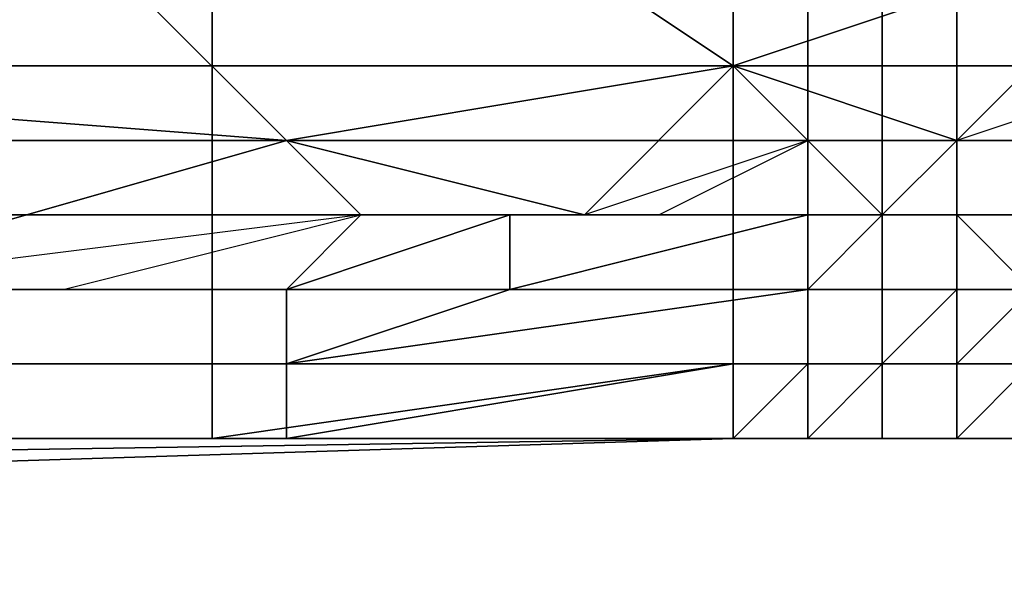
# Model space of a CAD drawing. Extents: x -0.062 to 0.114, y -0.173 to 0.042.
# Drawn here: x 0.11 to 0.111, y -0.085 to -0.085 of the extents above; entities that cross this region are included whole.
import ezdxf

# ---------------------------------------------------------------- set-up
doc = ezdxf.new("R2010")
doc.units = 0
doc.layers.add('CHROME_1', color=7, linetype='CONTINUOUS')

msp = doc.modelspace()

# ---------------------------------------------------------------- linework, layer by layer
at = {"layer": 'CHROME_1'}
for points in [[(0.1091, -0.0846, 0.0158), (0.1086, -0.0842, 0.0155), (0.1096, -0.0842, 0.0154), (0.1102, -0.0845, 0.0158)], [(0.111, -0.0846, 0.016), (0.1107, -0.0844, 0.0158), (0.1113, -0.0842, 0.0158), (0.1116, -0.0844, 0.016)], [(0.1104, -0.0847, 0.016), (0.1102, -0.0845, 0.0158), (0.1107, -0.0844, 0.0158), (0.111, -0.0846, 0.016)], [(0.1116, -0.0844, 0.016), (0.1113, -0.0847, 0.0161), (0.111, -0.0846, 0.016)], [(0.1113, -0.0847, 0.0161), (0.1116, -0.0844, 0.016), (0.1116, -0.0846, 0.0161)], [(0.1091, -0.0846, 0.0158), (0.1102, -0.0845, 0.0158), (0.1104, -0.0847, 0.016)], [(0.1103, -0.0846, 0.0353), (0.1103, -0.0845, 0.0354), (0.1097, -0.0845, 0.0354), (0.1097, -0.0846, 0.0353)], [(0.111, -0.0846, 0.0353), (0.111, -0.0845, 0.0354), (0.1103, -0.0845, 0.0354), (0.1103, -0.0846, 0.0353)], [(0.111, -0.0845, 0.0354), (0.111, -0.0846, 0.0353), (0.111, -0.0846, 0.0353), (0.111, -0.0845, 0.0354)], [(0.111, -0.0845, 0.0354), (0.111, -0.0846, 0.0353), (0.1111, -0.0846, 0.0353), (0.1111, -0.0845, 0.0354)], [(0.1111, -0.0845, 0.0354), (0.1111, -0.0846, 0.0353), (0.1112, -0.0846, 0.0353), (0.1112, -0.0845, 0.0354)], [(0.1112, -0.0846, 0.0353), (0.1112, -0.0846, 0.0353), (0.1112, -0.0846, 0.0353), (0.1112, -0.0845, 0.0353)], [(0.1112, -0.0845, 0.0354), (0.1112, -0.0846, 0.0353), (0.1112, -0.0845, 0.0353), (0.1112, -0.0845, 0.0354)], [(0.1112, -0.0845, 0.0353), (0.1112, -0.0846, 0.0353), (0.1113, -0.0846, 0.0353), (0.1113, -0.0845, 0.0353)], [(0.1113, -0.0845, 0.0353), (0.1113, -0.0846, 0.0353), (0.1114, -0.0846, 0.0353), (0.1114, -0.0845, 0.0353)], [(0.1091, -0.0846, 0.0158), (0.1104, -0.0847, 0.016), (0.1097, -0.0849, 0.0161)], [(0.1103, -0.0847, 0.0353), (0.1103, -0.0846, 0.0353), (0.1097, -0.0846, 0.0353), (0.1097, -0.0847, 0.0353)], [(0.111, -0.0847, 0.0353), (0.111, -0.0846, 0.0353), (0.1103, -0.0846, 0.0353), (0.1103, -0.0847, 0.0353)], [(0.1104, -0.0847, 0.016), (0.111, -0.0846, 0.016), (0.1108, -0.0848, 0.0161)], [(0.111, -0.0846, 0.016), (0.1111, -0.0847, 0.0161), (0.1108, -0.0848, 0.0161)], [(0.111, -0.0847, 0.0353), (0.111, -0.0847, 0.0353), (0.111, -0.0847, 0.0353), (0.111, -0.0846, 0.0353)], [(0.111, -0.0846, 0.0353), (0.111, -0.0847, 0.0353), (0.111, -0.0846, 0.0353)], [(0.111, -0.0846, 0.0353), (0.111, -0.0846, 0.0353), (0.111, -0.0846, 0.0353)], [(0.111, -0.0846, 0.0353), (0.111, -0.0847, 0.0353), (0.1111, -0.0847, 0.0353), (0.1111, -0.0846, 0.0353)], [(0.111, -0.0846, 0.0353), (0.111, -0.0846, 0.0353), (0.1111, -0.0846, 0.0353)], [(0.111, -0.0846, 0.0353), (0.111, -0.0846, 0.0353), (0.1111, -0.0846, 0.0353)], [(0.111, -0.0846, 0.016), (0.1113, -0.0847, 0.0161), (0.1111, -0.0847, 0.0161)], [(0.1111, -0.0846, 0.0353), (0.1111, -0.0847, 0.0353), (0.1112, -0.0847, 0.0353), (0.1112, -0.0846, 0.0353)], [(0.1111, -0.0846, 0.0353), (0.1111, -0.0846, 0.0353), (0.1112, -0.0846, 0.0353)], [(0.1111, -0.0846, 0.0353), (0.1111, -0.0846, 0.0353), (0.1112, -0.0846, 0.0353)], [(0.1112, -0.0846, 0.0353), (0.1112, -0.0847, 0.0353), (0.1113, -0.0847, 0.0353), (0.1113, -0.0846, 0.0353)], [(0.1112, -0.0846, 0.0353), (0.1112, -0.0846, 0.0353), (0.1113, -0.0846, 0.0353), (0.1112, -0.0846, 0.0353)], [(0.1112, -0.0846, 0.0353), (0.1113, -0.0846, 0.0353), (0.1113, -0.0846, 0.0353)], [(0.1113, -0.0846, 0.0353), (0.1113, -0.0847, 0.0353), (0.1113, -0.0847, 0.0353), (0.1113, -0.0846, 0.0353)], [(0.1113, -0.0846, 0.0353), (0.1113, -0.0847, 0.0353), (0.1114, -0.0847, 0.0353), (0.1114, -0.0846, 0.0353)], [(0.1113, -0.0846, 0.0353), (0.1113, -0.0846, 0.0353), (0.1114, -0.0846, 0.0353)], [(0.1097, -0.0849, 0.0161), (0.1104, -0.0847, 0.016), (0.1105, -0.0848, 0.0161)], [(0.1103, -0.0848, 0.0352), (0.1103, -0.0847, 0.0353), (0.1097, -0.0847, 0.0353), (0.1097, -0.0848, 0.0352)], [(0.111, -0.0848, 0.0352), (0.111, -0.0847, 0.0353), (0.1103, -0.0847, 0.0353), (0.1103, -0.0848, 0.0352)], [(0.1108, -0.0848, 0.0161), (0.1105, -0.0848, 0.0161), (0.1104, -0.0847, 0.016)], [(0.1111, -0.0848, 0.0161), (0.1109, -0.0848, 0.0161), (0.1111, -0.0847, 0.0161)], [(0.111, -0.0847, 0.0352), (0.111, -0.0848, 0.0352), (0.111, -0.0848, 0.0352), (0.111, -0.0847, 0.0352)], [(0.111, -0.0847, 0.0353), (0.111, -0.0847, 0.0352), (0.111, -0.0847, 0.0352), (0.111, -0.0847, 0.0353)], [(0.111, -0.0847, 0.0352), (0.111, -0.0848, 0.0352), (0.1111, -0.0848, 0.0352), (0.1111, -0.0847, 0.0352)], [(0.111, -0.0847, 0.0353), (0.111, -0.0847, 0.0352), (0.1111, -0.0847, 0.0352), (0.1111, -0.0847, 0.0353)], [(0.1111, -0.0847, 0.0161), (0.1112, -0.0848, 0.0161), (0.1111, -0.0848, 0.0161)], [(0.1111, -0.0847, 0.0161), (0.1112, -0.0847, 0.0161), (0.1112, -0.0848, 0.0161)], [(0.1111, -0.0848, 0.0161), (0.1111, -0.0847, 0.0161), (0.1111, -0.0847, 0.0161)], [(0.1111, -0.0847, 0.0352), (0.1111, -0.0848, 0.0352), (0.1112, -0.0848, 0.0352), (0.1112, -0.0847, 0.0352)], [(0.1111, -0.0847, 0.0353), (0.1111, -0.0847, 0.0352), (0.1112, -0.0847, 0.0352), (0.1112, -0.0847, 0.0353)], [(0.1113, -0.0847, 0.0161), (0.1113, -0.0848, 0.0161), (0.1112, -0.0848, 0.0161)], [(0.1113, -0.0847, 0.0161), (0.1113, -0.0847, 0.0161), (0.1112, -0.0848, 0.0161)], [(0.1112, -0.0847, 0.0161), (0.1112, -0.0848, 0.0161), (0.1112, -0.0848, 0.0161)], [(0.1112, -0.0847, 0.0161), (0.1113, -0.0847, 0.0161), (0.1112, -0.0848, 0.0161)], [(0.1112, -0.0847, 0.0352), (0.1112, -0.0848, 0.0352), (0.1113, -0.0848, 0.0352), (0.1113, -0.0847, 0.0352)], [(0.1112, -0.0847, 0.0353), (0.1112, -0.0847, 0.0352), (0.1113, -0.0847, 0.0352), (0.1113, -0.0847, 0.0353)], [(0.1114, -0.0847, 0.0161), (0.1114, -0.0848, 0.0161), (0.1113, -0.0848, 0.0161), (0.1113, -0.0847, 0.0161)], [(0.1113, -0.0847, 0.0161), (0.1113, -0.0847, 0.0161), (0.1114, -0.0847, 0.0161)], [(0.1113, -0.0847, 0.0161), (0.1114, -0.0847, 0.0161), (0.1114, -0.0847, 0.0161)], [(0.1113, -0.0847, 0.0161), (0.1113, -0.0847, 0.0161), (0.1113, -0.0847, 0.0161)], [(0.1113, -0.0847, 0.0161), (0.1113, -0.0847, 0.0161), (0.1113, -0.0847, 0.0161)], [(0.1113, -0.0848, 0.0352), (0.1113, -0.0848, 0.0352), (0.1113, -0.0848, 0.0352), (0.1113, -0.0847, 0.0352)], [(0.1113, -0.0847, 0.0352), (0.1113, -0.0848, 0.0352), (0.1113, -0.0847, 0.0352)], [(0.1113, -0.0847, 0.0353), (0.1113, -0.0847, 0.0352), (0.1113, -0.0847, 0.0352), (0.1113, -0.0847, 0.0353)], [(0.1113, -0.0847, 0.0352), (0.1113, -0.0848, 0.0352), (0.1114, -0.0848, 0.0352), (0.1114, -0.0847, 0.0352)], [(0.1113, -0.0847, 0.0352), (0.1113, -0.0847, 0.0352), (0.1114, -0.0847, 0.0352)], [(0.1113, -0.0847, 0.0353), (0.1113, -0.0847, 0.0352), (0.1114, -0.0847, 0.0352), (0.1114, -0.0847, 0.0353)], [(0.1103, -0.0849, 0.0351), (0.1103, -0.0848, 0.0352), (0.1097, -0.0848, 0.0352), (0.1097, -0.0849, 0.0351)], [(0.1105, -0.0848, 0.0161), (0.1104, -0.0849, 0.0161), (0.1101, -0.0849, 0.0161)], [(0.111, -0.0849, 0.0351), (0.111, -0.0848, 0.0352), (0.1103, -0.0848, 0.0352), (0.1103, -0.0849, 0.0351)], [(0.1104, -0.0849, 0.0162), (0.1104, -0.0849, 0.0161), (0.1107, -0.0848, 0.0161), (0.1107, -0.0849, 0.0161)], [(0.1104, -0.0849, 0.0161), (0.1105, -0.0848, 0.0161), (0.1107, -0.0848, 0.0161)], [(0.1105, -0.0848, 0.0161), (0.1107, -0.0848, 0.0161), (0.1107, -0.0848, 0.0161)], [(0.1107, -0.0849, 0.0161), (0.1107, -0.0848, 0.0161), (0.1111, -0.0848, 0.0161)], [(0.1111, -0.0848, 0.0161), (0.1111, -0.0849, 0.0162), (0.1107, -0.0849, 0.0161)], [(0.1109, -0.0848, 0.0161), (0.1111, -0.0848, 0.0161), (0.1107, -0.0848, 0.0161)], [(0.1109, -0.0848, 0.0161), (0.1107, -0.0848, 0.0161), (0.1108, -0.0848, 0.0161)], [(0.1107, -0.0848, 0.0161), (0.1108, -0.0848, 0.0161), (0.1107, -0.0848, 0.0161)], [(0.111, -0.0848, 0.0351), (0.111, -0.0849, 0.0351), (0.111, -0.0849, 0.0351), (0.111, -0.0848, 0.0351)], [(0.111, -0.0848, 0.0352), (0.111, -0.0848, 0.0351), (0.111, -0.0848, 0.0351), (0.111, -0.0848, 0.0352)], [(0.111, -0.0848, 0.0352), (0.111, -0.0848, 0.0352), (0.111, -0.0848, 0.0352)], [(0.111, -0.0848, 0.0351), (0.111, -0.0849, 0.0351), (0.1111, -0.0849, 0.0351), (0.1111, -0.0848, 0.0351)], [(0.111, -0.0848, 0.0352), (0.111, -0.0848, 0.0351), (0.1111, -0.0848, 0.0351), (0.1111, -0.0848, 0.0352)], [(0.111, -0.0848, 0.0352), (0.111, -0.0848, 0.0352), (0.1111, -0.0848, 0.0352)], [(0.1112, -0.0848, 0.0162), (0.1112, -0.0849, 0.0162), (0.1111, -0.0849, 0.0162)], [(0.1112, -0.0848, 0.0161), (0.1112, -0.0848, 0.0162), (0.1111, -0.0849, 0.0162), (0.1111, -0.0848, 0.0161)], [(0.1112, -0.0848, 0.0161), (0.1112, -0.0848, 0.0161), (0.1111, -0.0848, 0.0161), (0.1112, -0.0848, 0.0161)], [(0.1111, -0.0848, 0.0161), (0.1111, -0.0849, 0.0162), (0.1111, -0.0849, 0.0162), (0.1111, -0.0848, 0.0161)], [(0.1112, -0.0848, 0.0161), (0.1111, -0.0848, 0.0161), (0.1111, -0.0848, 0.0161)], [(0.1111, -0.0848, 0.0351), (0.1111, -0.0849, 0.0351), (0.1112, -0.0849, 0.0351), (0.1112, -0.0848, 0.0351)], [(0.1111, -0.0848, 0.0352), (0.1111, -0.0848, 0.0351), (0.1112, -0.0848, 0.0351), (0.1112, -0.0848, 0.0352)], [(0.1111, -0.0848, 0.0352), (0.1111, -0.0848, 0.0352), (0.1112, -0.0848, 0.0352)], [(0.1113, -0.0848, 0.0162), (0.1113, -0.0849, 0.0162), (0.1112, -0.0849, 0.0162), (0.1112, -0.0848, 0.0162)], [(0.1113, -0.0848, 0.0161), (0.1113, -0.0848, 0.0162), (0.1112, -0.0848, 0.0162), (0.1112, -0.0848, 0.0161)], [(0.1112, -0.0848, 0.0351), (0.1112, -0.0849, 0.0351), (0.1113, -0.0849, 0.0351), (0.1113, -0.0848, 0.0351)], [(0.1112, -0.0848, 0.0352), (0.1112, -0.0848, 0.0351), (0.1113, -0.0848, 0.0351), (0.1113, -0.0848, 0.0352)], [(0.1112, -0.0848, 0.0352), (0.1112, -0.0848, 0.0352), (0.1113, -0.0848, 0.0352)], [(0.1114, -0.0848, 0.0162), (0.1114, -0.0849, 0.0163), (0.1113, -0.0849, 0.0163), (0.1114, -0.0849, 0.0162)], [(0.1114, -0.0848, 0.0162), (0.1114, -0.0849, 0.0162), (0.1113, -0.0849, 0.0162), (0.1113, -0.0848, 0.0162)], [(0.1114, -0.0848, 0.0161), (0.1114, -0.0848, 0.0162), (0.1113, -0.0848, 0.0162), (0.1113, -0.0848, 0.0161)], [(0.1113, -0.0849, 0.0351), (0.1113, -0.0849, 0.0351), (0.1114, -0.0849, 0.0351), (0.1113, -0.0848, 0.0351)], [(0.1113, -0.0848, 0.0351), (0.1113, -0.0849, 0.0351), (0.1113, -0.0848, 0.0351)], [(0.1113, -0.0848, 0.0352), (0.1113, -0.0848, 0.0351), (0.1113, -0.0848, 0.0351), (0.1113, -0.0848, 0.0352)], [(0.1113, -0.0848, 0.0351), (0.1114, -0.0849, 0.0351), (0.1114, -0.0849, 0.0351), (0.1114, -0.0848, 0.0351)], [(0.1113, -0.0848, 0.0351), (0.1113, -0.0848, 0.0351), (0.1114, -0.0848, 0.0351)], [(0.1113, -0.0848, 0.0352), (0.1113, -0.0848, 0.0351), (0.1114, -0.0848, 0.0351), (0.1114, -0.0848, 0.0352)], [(0.1097, -0.085, 0.0163), (0.1097, -0.0849, 0.0162), (0.1104, -0.0849, 0.0162), (0.1104, -0.085, 0.0163)], [(0.1097, -0.0849, 0.0162), (0.1097, -0.0849, 0.0161), (0.1101, -0.0849, 0.0161)], [(0.1101, -0.0849, 0.0161), (0.1104, -0.0849, 0.0161), (0.1097, -0.0849, 0.0162)], [(0.1104, -0.0849, 0.0162), (0.1097, -0.0849, 0.0162), (0.1104, -0.0849, 0.0161)], [(0.1103, -0.0849, 0.0351), (0.1103, -0.0849, 0.0351), (0.1097, -0.0849, 0.0351)], [(0.1103, -0.085, 0.035), (0.1103, -0.0849, 0.0351), (0.1097, -0.0849, 0.0351), (0.1097, -0.085, 0.035)], [(0.111, -0.0849, 0.035), (0.111, -0.0849, 0.0351), (0.1103, -0.0849, 0.0351)], [(0.111, -0.085, 0.035), (0.111, -0.0849, 0.035), (0.1103, -0.0849, 0.0351), (0.1103, -0.085, 0.035)], [(0.1104, -0.0849, 0.0162), (0.1107, -0.0849, 0.0161), (0.1104, -0.085, 0.0163)], [(0.1104, -0.085, 0.0163), (0.1107, -0.0849, 0.0161), (0.1111, -0.0849, 0.0162)], [(0.1104, -0.085, 0.0163), (0.1104, -0.085, 0.0163), (0.1111, -0.0849, 0.0162), (0.1111, -0.085, 0.0163)], [(0.111, -0.0849, 0.035), (0.111, -0.085, 0.035), (0.1111, -0.085, 0.035), (0.1111, -0.0849, 0.035)], [(0.111, -0.0849, 0.0351), (0.111, -0.0849, 0.035), (0.1111, -0.0849, 0.035), (0.1111, -0.0849, 0.0351)], [(0.111, -0.0849, 0.0351), (0.111, -0.0849, 0.0351), (0.1111, -0.0849, 0.0351), (0.111, -0.0849, 0.0351)], [(0.111, -0.0849, 0.0351), (0.1111, -0.0849, 0.0351), (0.1111, -0.0849, 0.0351)], [(0.1112, -0.0849, 0.0163), (0.1112, -0.085, 0.0163), (0.1111, -0.085, 0.0163), (0.1111, -0.0849, 0.0163)], [(0.1112, -0.0849, 0.0162), (0.1112, -0.0849, 0.0163), (0.1111, -0.0849, 0.0163), (0.1111, -0.0849, 0.0162)], [(0.1111, -0.0849, 0.0163), (0.1111, -0.085, 0.0163), (0.1111, -0.085, 0.0163), (0.1111, -0.0849, 0.0163)], [(0.1111, -0.0849, 0.0162), (0.1111, -0.0849, 0.0163), (0.1111, -0.0849, 0.0163), (0.1111, -0.0849, 0.0162)], [(0.1111, -0.0849, 0.0162), (0.1111, -0.0849, 0.0162), (0.1111, -0.0849, 0.0162)], [(0.1111, -0.0849, 0.035), (0.1111, -0.085, 0.035), (0.1111, -0.085, 0.035), (0.1111, -0.0849, 0.035)], [(0.1111, -0.0849, 0.0351), (0.1111, -0.0849, 0.035), (0.1111, -0.0849, 0.035), (0.1111, -0.0849, 0.0351)], [(0.1111, -0.0849, 0.035), (0.1111, -0.085, 0.035), (0.1112, -0.085, 0.035), (0.1112, -0.0849, 0.035)], [(0.1111, -0.0849, 0.0351), (0.1111, -0.0849, 0.035), (0.1112, -0.0849, 0.035), (0.1112, -0.0849, 0.0351)], [(0.1111, -0.0849, 0.0351), (0.1111, -0.0849, 0.0351), (0.1112, -0.0849, 0.0351)], [(0.1113, -0.0849, 0.0163), (0.1113, -0.085, 0.0164), (0.1112, -0.085, 0.0164), (0.1112, -0.085, 0.0163)], [(0.1113, -0.0849, 0.0163), (0.1113, -0.0849, 0.0163), (0.1112, -0.085, 0.0163), (0.1112, -0.0849, 0.0163)], [(0.1113, -0.0849, 0.0162), (0.1113, -0.0849, 0.0163), (0.1112, -0.0849, 0.0163), (0.1112, -0.0849, 0.0162)], [(0.1112, -0.085, 0.035), (0.1112, -0.085, 0.0349), (0.1113, -0.085, 0.0349), (0.1113, -0.0849, 0.035)], [(0.1112, -0.0849, 0.035), (0.1112, -0.085, 0.035), (0.1113, -0.0849, 0.035)], [(0.1112, -0.0849, 0.0351), (0.1112, -0.0849, 0.035), (0.1113, -0.0849, 0.035), (0.1113, -0.0849, 0.0351)], [(0.1112, -0.0849, 0.0351), (0.1112, -0.0849, 0.0351), (0.1113, -0.0849, 0.0351)], [(0.1114, -0.0849, 0.0164), (0.1114, -0.085, 0.0164), (0.1113, -0.085, 0.0164)], [(0.1114, -0.0849, 0.0163), (0.1114, -0.0849, 0.0164), (0.1113, -0.085, 0.0164), (0.1113, -0.0849, 0.0163)], [(0.1114, -0.0849, 0.0163), (0.1114, -0.0849, 0.0163), (0.1113, -0.0849, 0.0163)], [(0.1113, -0.0849, 0.0163), (0.1113, -0.085, 0.0164), (0.1113, -0.085, 0.0164), (0.1113, -0.0849, 0.0163)], [(0.1113, -0.0849, 0.0163), (0.1113, -0.0849, 0.0163), (0.1113, -0.0849, 0.0163)], [(0.1114, -0.0849, 0.0162), (0.1113, -0.0849, 0.0163), (0.1113, -0.0849, 0.0163), (0.1113, -0.0849, 0.0162)], [(0.1113, -0.0849, 0.035), (0.1113, -0.085, 0.0349), (0.1114, -0.085, 0.0349), (0.1114, -0.0849, 0.035)], [(0.1113, -0.0849, 0.035), (0.1113, -0.0849, 0.035), (0.1114, -0.0849, 0.035)], [(0.1113, -0.0849, 0.0351), (0.1113, -0.0849, 0.035), (0.1114, -0.0849, 0.035), (0.1114, -0.0849, 0.0351)], [(0.1097, -0.085, 0.0163), (0.1097, -0.085, 0.0163), (0.1104, -0.085, 0.0163)], [(0.1097, -0.0851, 0.0164), (0.1097, -0.085, 0.0163), (0.1104, -0.085, 0.0163), (0.1104, -0.0851, 0.0164)], [(0.1103, -0.0851, 0.0349), (0.1103, -0.085, 0.035), (0.1097, -0.085, 0.035), (0.1097, -0.0851, 0.0349)], [(0.111, -0.085, 0.0349), (0.111, -0.085, 0.035), (0.1103, -0.085, 0.035), (0.1103, -0.0851, 0.0349)], [(0.111, -0.0851, 0.0348), (0.111, -0.085, 0.0349), (0.1103, -0.0851, 0.0349), (0.1103, -0.0851, 0.0348)], [(0.1104, -0.0851, 0.0164), (0.1104, -0.085, 0.0163), (0.1111, -0.085, 0.0163), (0.111, -0.085, 0.0164)], [(0.1104, -0.0851, 0.0165), (0.1104, -0.0851, 0.0164), (0.111, -0.085, 0.0164), (0.111, -0.0851, 0.0165)], [(0.1111, -0.085, 0.0165), (0.1111, -0.0851, 0.0165), (0.111, -0.0851, 0.0165)], [(0.1111, -0.085, 0.0164), (0.1111, -0.085, 0.0165), (0.111, -0.0851, 0.0165), (0.111, -0.085, 0.0164)], [(0.1111, -0.085, 0.0164), (0.1111, -0.085, 0.0164), (0.111, -0.085, 0.0164)], [(0.1111, -0.085, 0.0163), (0.1111, -0.085, 0.0164), (0.111, -0.085, 0.0164), (0.1111, -0.085, 0.0163)], [(0.111, -0.085, 0.0349), (0.111, -0.0851, 0.0348), (0.1111, -0.0851, 0.0348), (0.1111, -0.085, 0.0349)], [(0.111, -0.085, 0.0349), (0.111, -0.085, 0.0349), (0.1111, -0.085, 0.0349)], [(0.111, -0.085, 0.035), (0.111, -0.085, 0.0349), (0.1111, -0.085, 0.0349), (0.1111, -0.085, 0.035)], [(0.111, -0.085, 0.035), (0.111, -0.085, 0.035), (0.1111, -0.085, 0.035)], [(0.1112, -0.085, 0.0165), (0.1112, -0.0851, 0.0165), (0.1111, -0.0851, 0.0165), (0.1111, -0.085, 0.0165)], [(0.1112, -0.085, 0.0164), (0.1112, -0.085, 0.0165), (0.1111, -0.085, 0.0165), (0.1111, -0.085, 0.0164)], [(0.1112, -0.085, 0.0164), (0.1112, -0.085, 0.0164), (0.1111, -0.085, 0.0164)], [(0.1112, -0.085, 0.0163), (0.1112, -0.085, 0.0164), (0.1111, -0.085, 0.0164), (0.1111, -0.085, 0.0163)], [(0.1111, -0.085, 0.0349), (0.1111, -0.0851, 0.0348), (0.1111, -0.0851, 0.0348), (0.1111, -0.085, 0.0349)], [(0.1111, -0.085, 0.0349), (0.1111, -0.085, 0.0349), (0.1111, -0.085, 0.0349)], [(0.1111, -0.085, 0.035), (0.1111, -0.085, 0.0349), (0.1111, -0.085, 0.0349)], [(0.1111, -0.085, 0.035), (0.1111, -0.085, 0.035), (0.1111, -0.085, 0.0349), (0.1111, -0.085, 0.035)], [(0.1111, -0.0851, 0.0348), (0.1111, -0.0851, 0.0348), (0.1112, -0.0851, 0.0348), (0.1112, -0.085, 0.0348)], [(0.1111, -0.085, 0.0349), (0.1111, -0.0851, 0.0348), (0.1112, -0.085, 0.0348), (0.1112, -0.085, 0.0349)], [(0.1111, -0.085, 0.0349), (0.1111, -0.085, 0.0349), (0.1112, -0.085, 0.0349)], [(0.1111, -0.085, 0.0349), (0.1111, -0.085, 0.0349), (0.1112, -0.085, 0.0349)], [(0.1111, -0.085, 0.035), (0.1111, -0.085, 0.0349), (0.1112, -0.085, 0.0349), (0.1112, -0.085, 0.035)], [(0.1113, -0.085, 0.0165), (0.1113, -0.0851, 0.0166), (0.1112, -0.0851, 0.0166), (0.1113, -0.0851, 0.0165)], [(0.1113, -0.085, 0.0165), (0.1113, -0.0851, 0.0165), (0.1112, -0.0851, 0.0165), (0.1112, -0.085, 0.0165)], [(0.1113, -0.085, 0.0164), (0.1113, -0.085, 0.0165), (0.1112, -0.085, 0.0165), (0.1112, -0.085, 0.0164)], [(0.1113, -0.085, 0.0164), (0.1113, -0.085, 0.0164), (0.1112, -0.085, 0.0164)], [(0.1112, -0.085, 0.0348), (0.1112, -0.0851, 0.0348), (0.1113, -0.0851, 0.0348), (0.1113, -0.085, 0.0348)], [(0.1112, -0.085, 0.0349), (0.1112, -0.085, 0.0348), (0.1113, -0.085, 0.0348), (0.1113, -0.085, 0.0349)], [(0.1112, -0.085, 0.0349), (0.1112, -0.085, 0.0349), (0.1113, -0.085, 0.0349)], [(0.1112, -0.085, 0.0349), (0.1112, -0.085, 0.0349), (0.1113, -0.085, 0.0349)], [(0.1114, -0.085, 0.0166), (0.1114, -0.0851, 0.0167), (0.1113, -0.0851, 0.0166)], [(0.1114, -0.085, 0.0165), (0.1114, -0.085, 0.0166), (0.1113, -0.0851, 0.0166), (0.1113, -0.085, 0.0165)], [(0.1114, -0.085, 0.0165), (0.1114, -0.085, 0.0165), (0.1113, -0.085, 0.0165)], [(0.1114, -0.085, 0.0164), (0.1114, -0.085, 0.0165), (0.1113, -0.085, 0.0165), (0.1113, -0.085, 0.0164)], [(0.1113, -0.085, 0.0165), (0.1113, -0.085, 0.0165), (0.1113, -0.0851, 0.0165), (0.1113, -0.085, 0.0165)], [(0.1113, -0.085, 0.0164), (0.1113, -0.085, 0.0165), (0.1113, -0.085, 0.0165), (0.1113, -0.085, 0.0164)], [(0.1113, -0.085, 0.0164), (0.1113, -0.085, 0.0164), (0.1113, -0.085, 0.0164)], [(0.1113, -0.0851, 0.0348), (0.1113, -0.0851, 0.0347), (0.1114, -0.0851, 0.0347), (0.1114, -0.085, 0.0348)], [(0.1113, -0.085, 0.0348), (0.1113, -0.0851, 0.0348), (0.1114, -0.085, 0.0348)], [(0.1113, -0.085, 0.0349), (0.1113, -0.085, 0.0348), (0.1114, -0.085, 0.0348), (0.1114, -0.085, 0.0349)], [(0.1113, -0.085, 0.0349), (0.1113, -0.085, 0.0349), (0.1114, -0.085, 0.0349)], [(0.1113, -0.085, 0.0349), (0.1113, -0.085, 0.0349), (0.1114, -0.085, 0.0349)], [(0.111, -0.0851, 0.0256), (0.0982, -0.0853, 0.0217), (0.1046, -0.0852, 0.0192)], [(0.111, -0.0851, 0.0256), (0.0982, -0.0853, 0.0243), (0.0982, -0.0853, 0.0217)], [(0.1046, -0.0852, 0.0319), (0.0982, -0.0853, 0.0294), (0.111, -0.0851, 0.0256)], [(0.111, -0.0851, 0.0256), (0.0982, -0.0853, 0.0268), (0.0982, -0.0853, 0.0243)], [(0.0982, -0.0853, 0.0294), (0.0982, -0.0853, 0.0268), (0.111, -0.0851, 0.0256)], [(0.111, -0.0851, 0.0256), (0.1078, -0.0852, 0.0332), (0.1046, -0.0852, 0.0319)], [(0.111, -0.0851, 0.0256), (0.1046, -0.0852, 0.0192), (0.1078, -0.0852, 0.0179)], [(0.1078, -0.0852, 0.0179), (0.1094, -0.0851, 0.0173), (0.111, -0.0851, 0.0168)], [(0.1078, -0.0852, 0.0179), (0.111, -0.0851, 0.0168), (0.111, -0.0851, 0.0256)], [(0.1078, -0.0852, 0.0332), (0.111, -0.0851, 0.0256), (0.111, -0.0851, 0.0344)], [(0.1078, -0.0852, 0.0338), (0.111, -0.0851, 0.0344), (0.1097, -0.0851, 0.0345)], [(0.1078, -0.0852, 0.0332), (0.111, -0.0851, 0.0344), (0.1078, -0.0852, 0.0338)], [(0.111, -0.0851, 0.0168), (0.1094, -0.0851, 0.017), (0.1103, -0.0851, 0.0168)], [(0.1094, -0.0851, 0.017), (0.1097, -0.0851, 0.0168), (0.1103, -0.0851, 0.0168)], [(0.1094, -0.0851, 0.0173), (0.1094, -0.0851, 0.017), (0.111, -0.0851, 0.0168)], [(0.1097, -0.0851, 0.0165), (0.1097, -0.0851, 0.0164), (0.1104, -0.0851, 0.0164), (0.1104, -0.0851, 0.0165)], [(0.1097, -0.0851, 0.0166), (0.1097, -0.0851, 0.0165), (0.1104, -0.0851, 0.0165), (0.1104, -0.0851, 0.0166)], [(0.1097, -0.0851, 0.0167), (0.1097, -0.0851, 0.0166), (0.1104, -0.0851, 0.0166), (0.1104, -0.0851, 0.0167)], [(0.1097, -0.0851, 0.0167), (0.1104, -0.0851, 0.0167), (0.11, -0.0851, 0.0168)], [(0.1103, -0.0851, 0.0348), (0.1103, -0.0851, 0.0349), (0.1097, -0.0851, 0.0349), (0.1097, -0.0851, 0.0348)], [(0.1103, -0.0851, 0.0347), (0.1103, -0.0851, 0.0348), (0.1097, -0.0851, 0.0348), (0.1097, -0.0851, 0.0347)], [(0.1103, -0.0851, 0.0346), (0.1103, -0.0851, 0.0347), (0.1097, -0.0851, 0.0347), (0.1097, -0.0851, 0.0346)], [(0.1097, -0.0851, 0.0346), (0.11, -0.0851, 0.0345), (0.1103, -0.0851, 0.0345), (0.1103, -0.0851, 0.0346)], [(0.1104, -0.0851, 0.0167), (0.1103, -0.0851, 0.0168), (0.11, -0.0851, 0.0168)], [(0.1106, -0.0851, 0.0168), (0.1103, -0.0851, 0.0168), (0.1104, -0.0851, 0.0167)], [(0.111, -0.0851, 0.0346), (0.111, -0.0851, 0.0348), (0.1103, -0.0851, 0.0348), (0.1103, -0.0851, 0.0347)], [(0.111, -0.0851, 0.0345), (0.111, -0.0851, 0.0346), (0.1103, -0.0851, 0.0347), (0.1103, -0.0851, 0.0346)], [(0.1103, -0.0851, 0.0346), (0.1106, -0.0851, 0.0345), (0.111, -0.0851, 0.0344), (0.111, -0.0851, 0.0345)], [(0.1103, -0.0851, 0.0346), (0.1103, -0.0851, 0.0345), (0.1106, -0.0851, 0.0345)], [(0.1106, -0.0851, 0.0168), (0.111, -0.0851, 0.0168), (0.1103, -0.0851, 0.0168)], [(0.1104, -0.0851, 0.0166), (0.1104, -0.0851, 0.0165), (0.111, -0.0851, 0.0165), (0.111, -0.0851, 0.0166)], [(0.1104, -0.0851, 0.0167), (0.1104, -0.0851, 0.0166), (0.111, -0.0851, 0.0166), (0.111, -0.0851, 0.0167)], [(0.1104, -0.0851, 0.0167), (0.111, -0.0851, 0.0167), (0.1106, -0.0851, 0.0168)], [(0.111, -0.0851, 0.0168), (0.1106, -0.0851, 0.0168), (0.111, -0.0851, 0.0167)], [(0.1111, -0.0851, 0.0167), (0.1111, -0.0851, 0.0168), (0.111, -0.0851, 0.0168), (0.111, -0.0851, 0.0167)], [(0.1111, -0.0851, 0.0167), (0.1111, -0.0851, 0.0167), (0.111, -0.0851, 0.0167)], [(0.1111, -0.0851, 0.0166), (0.1111, -0.0851, 0.0167), (0.111, -0.0851, 0.0167), (0.111, -0.0851, 0.0166)], [(0.1111, -0.0851, 0.0166), (0.1111, -0.0851, 0.0166), (0.111, -0.0851, 0.0166)], [(0.1111, -0.0851, 0.0165), (0.1111, -0.0851, 0.0166), (0.111, -0.0851, 0.0166), (0.111, -0.0851, 0.0165)], [(0.1111, -0.0851, 0.0168), (0.111, -0.0851, 0.0169), (0.111, -0.0851, 0.0169)], [(0.1111, -0.0851, 0.0168), (0.1111, -0.0851, 0.0169), (0.111, -0.0851, 0.0169)], [(0.111, -0.0851, 0.0168), (0.111, -0.0851, 0.0169), (0.111, -0.0851, 0.0168)], [(0.111, -0.0851, 0.0168), (0.1111, -0.0851, 0.0168), (0.111, -0.0851, 0.0169)], [(0.111, -0.0851, 0.0345), (0.111, -0.0851, 0.0345), (0.111, -0.0851, 0.0345), (0.1111, -0.0851, 0.0345)], [(0.111, -0.0851, 0.0346), (0.111, -0.0851, 0.0345), (0.1111, -0.0851, 0.0345), (0.1111, -0.0851, 0.0346)], [(0.111, -0.0851, 0.0346), (0.111, -0.0851, 0.0346), (0.1111, -0.0851, 0.0346)], [(0.111, -0.0851, 0.0347), (0.111, -0.0851, 0.0346), (0.1111, -0.0851, 0.0346), (0.1111, -0.0851, 0.0347)], [(0.111, -0.0851, 0.0347), (0.111, -0.0851, 0.0347), (0.1111, -0.0851, 0.0347)], [(0.111, -0.0851, 0.0348), (0.111, -0.0851, 0.0347), (0.1111, -0.0851, 0.0347), (0.1111, -0.0851, 0.0348)], [(0.111, -0.0851, 0.0348), (0.111, -0.0851, 0.0348), (0.1111, -0.0851, 0.0348)], [(0.1111, -0.0851, 0.0345), (0.111, -0.0851, 0.0345), (0.1111, -0.0851, 0.0345)], [(0.111, -0.0851, 0.0345), (0.111, -0.0851, 0.0344), (0.111, -0.0851, 0.0344)], [(0.111, -0.0851, 0.0345), (0.111, -0.0851, 0.0344), (0.1111, -0.0851, 0.0344)], [(0.111, -0.0851, 0.0344), (0.111, -0.0851, 0.0344), (0.111, -0.0851, 0.0345)], [(0.1111, -0.0851, 0.0344), (0.111, -0.0851, 0.0345), (0.1111, -0.0851, 0.0344)], [(0.111, -0.0851, 0.0345), (0.111, -0.0851, 0.0344), (0.111, -0.0851, 0.0345)], [(0.1111, -0.0851, 0.0344), (0.1111, -0.0851, 0.0345), (0.111, -0.0851, 0.0345)], [(0.1111, -0.0851, 0.0339), (0.1113, -0.0851, 0.0344), (0.111, -0.0851, 0.0344)], [(0.1111, -0.0851, 0.0339), (0.111, -0.0851, 0.0344), (0.111, -0.0851, 0.0336)], [(0.1111, -0.0851, 0.0333), (0.111, -0.0851, 0.0328), (0.111, -0.0851, 0.032), (0.1111, -0.0851, 0.0322)], [(0.111, -0.0851, 0.0336), (0.111, -0.0851, 0.0328), (0.1111, -0.0851, 0.0333)], [(0.1111, -0.0851, 0.0333), (0.1111, -0.0851, 0.0339), (0.111, -0.0851, 0.0336)], [(0.111, -0.0851, 0.0312), (0.1111, -0.0851, 0.0311), (0.1111, -0.0851, 0.0322), (0.111, -0.0851, 0.032)], [(0.1111, -0.0851, 0.0311), (0.111, -0.0851, 0.0312), (0.111, -0.0851, 0.0304), (0.1111, -0.0851, 0.03)], [(0.1111, -0.0851, 0.03), (0.111, -0.0851, 0.0296), (0.111, -0.0851, 0.0288), (0.1111, -0.0851, 0.0289)], [(0.1111, -0.0851, 0.0278), (0.111, -0.0851, 0.028), (0.111, -0.0851, 0.0272), (0.1111, -0.0851, 0.0267)], [(0.1111, -0.0851, 0.0289), (0.111, -0.0851, 0.0288), (0.111, -0.0851, 0.028), (0.1111, -0.0851, 0.0278)], [(0.111, -0.0851, 0.0304), (0.111, -0.0851, 0.0296), (0.1111, -0.0851, 0.03)], [(0.1111, -0.0851, 0.0267), (0.111, -0.0851, 0.0264), (0.111, -0.0851, 0.0256), (0.1111, -0.0851, 0.0256)], [(0.111, -0.0851, 0.0272), (0.111, -0.0851, 0.0264), (0.1111, -0.0851, 0.0267)], [(0.1111, -0.0851, 0.0256), (0.111, -0.0851, 0.0256), (0.111, -0.0851, 0.0248), (0.1111, -0.0851, 0.0245)], [(0.1111, -0.0851, 0.0245), (0.111, -0.0851, 0.024), (0.111, -0.0851, 0.0232), (0.1111, -0.0851, 0.0234)], [(0.1111, -0.0851, 0.0234), (0.111, -0.0851, 0.0232), (0.111, -0.0851, 0.0224), (0.1111, -0.0851, 0.0223)], [(0.1111, -0.0851, 0.0212), (0.111, -0.0851, 0.0208), (0.111, -0.0851, 0.02), (0.1111, -0.0851, 0.0201)], [(0.1111, -0.0851, 0.0223), (0.111, -0.0851, 0.0224), (0.111, -0.0851, 0.0216), (0.1111, -0.0851, 0.0212)], [(0.1111, -0.0851, 0.0245), (0.111, -0.0851, 0.0248), (0.111, -0.0851, 0.024)], [(0.111, -0.0851, 0.0216), (0.111, -0.0851, 0.0208), (0.1111, -0.0851, 0.0212)], [(0.111, -0.0851, 0.0192), (0.1111, -0.0851, 0.019), (0.1111, -0.0851, 0.0201), (0.111, -0.0851, 0.02)], [(0.1111, -0.0851, 0.019), (0.111, -0.0851, 0.0192), (0.111, -0.0851, 0.0184), (0.1111, -0.0851, 0.0179)], [(0.1111, -0.0851, 0.0179), (0.111, -0.0851, 0.0184), (0.111, -0.0851, 0.0176)], [(0.1111, -0.0851, 0.0174), (0.111, -0.0851, 0.0168), (0.1112, -0.0851, 0.0169)], [(0.111, -0.0851, 0.0176), (0.111, -0.0851, 0.0168), (0.1111, -0.0851, 0.0174)], [(0.1111, -0.0851, 0.0179), (0.111, -0.0851, 0.0176), (0.1111, -0.0851, 0.0174)], [(0.1112, -0.0851, 0.0168), (0.1112, -0.0851, 0.0168), (0.1111, -0.0851, 0.0168)], [(0.1112, -0.0851, 0.0167), (0.1112, -0.0851, 0.0168), (0.1111, -0.0851, 0.0168), (0.1112, -0.0851, 0.0167)], [(0.1111, -0.0851, 0.0168), (0.1111, -0.0851, 0.0168), (0.1111, -0.0851, 0.0168), (0.1111, -0.0851, 0.0167)], [(0.1112, -0.0851, 0.0167), (0.1111, -0.0851, 0.0168), (0.1111, -0.0851, 0.0167)], [(0.1112, -0.0851, 0.0166), (0.1112, -0.0851, 0.0167), (0.1111, -0.0851, 0.0167), (0.1111, -0.0851, 0.0166)], [(0.1112, -0.0851, 0.0166), (0.1112, -0.0851, 0.0166), (0.1111, -0.0851, 0.0166)], [(0.1112, -0.0851, 0.0165), (0.1112, -0.0851, 0.0166), (0.1111, -0.0851, 0.0166), (0.1111, -0.0851, 0.0165)], [(0.1112, -0.0851, 0.0168), (0.1112, -0.0851, 0.0169), (0.1111, -0.0851, 0.0168)], [(0.1111, -0.0851, 0.0168), (0.1111, -0.0851, 0.0169), (0.1111, -0.0851, 0.0169)], [(0.1111, -0.0851, 0.0168), (0.1112, -0.0851, 0.0169), (0.1111, -0.0851, 0.0169)], [(0.1111, -0.0851, 0.0168), (0.1111, -0.0851, 0.0169), (0.1111, -0.0851, 0.0169)], [(0.1111, -0.0851, 0.0168), (0.1111, -0.0851, 0.0168), (0.1111, -0.0851, 0.0169)], [(0.1111, -0.0851, 0.0346), (0.1111, -0.0851, 0.0345), (0.1111, -0.0851, 0.0345), (0.1111, -0.0851, 0.0346)], [(0.1111, -0.0851, 0.0346), (0.1111, -0.0851, 0.0346), (0.1111, -0.0851, 0.0346)], [(0.1111, -0.0851, 0.0347), (0.1111, -0.0851, 0.0346), (0.1111, -0.0851, 0.0346), (0.1111, -0.0851, 0.0347)], [(0.1111, -0.0851, 0.0347), (0.1111, -0.0851, 0.0347), (0.1111, -0.0851, 0.0347)], [(0.1111, -0.0851, 0.0348), (0.1111, -0.0851, 0.0347), (0.1111, -0.0851, 0.0347), (0.1111, -0.0851, 0.0348)], [(0.1111, -0.0851, 0.0348), (0.1111, -0.0851, 0.0348), (0.1111, -0.0851, 0.0348)], [(0.1111, -0.0851, 0.0345), (0.1111, -0.0851, 0.0345), (0.1112, -0.0851, 0.0345)], [(0.1111, -0.0851, 0.0346), (0.1111, -0.0851, 0.0345), (0.1112, -0.0851, 0.0345), (0.1112, -0.0851, 0.0346)], [(0.1111, -0.0851, 0.0346), (0.1111, -0.0851, 0.0346), (0.1112, -0.0851, 0.0346)], [(0.1111, -0.0851, 0.0347), (0.1111, -0.0851, 0.0346), (0.1112, -0.0851, 0.0346), (0.1112, -0.0851, 0.0347)], [(0.1111, -0.0851, 0.0347), (0.1111, -0.0851, 0.0347), (0.1112, -0.0851, 0.0347)], [(0.1111, -0.0851, 0.0348), (0.1111, -0.0851, 0.0347), (0.1112, -0.0851, 0.0347), (0.1112, -0.0851, 0.0348)], [(0.1111, -0.0851, 0.0345), (0.1111, -0.0851, 0.0344), (0.1112, -0.0851, 0.0344)], [(0.1111, -0.0851, 0.0345), (0.1111, -0.0851, 0.0344), (0.1111, -0.0851, 0.0344)], [(0.1111, -0.0851, 0.0345), (0.1112, -0.0851, 0.0344), (0.1112, -0.0851, 0.0345)], [(0.1112, -0.0851, 0.0333), (0.1112, -0.0851, 0.0339), (0.1111, -0.0851, 0.0339), (0.1111, -0.0851, 0.0333)], [(0.1111, -0.0851, 0.0333), (0.1111, -0.0851, 0.0322), (0.1112, -0.0851, 0.0333)], [(0.1113, -0.0851, 0.0322), (0.1112, -0.0851, 0.0333), (0.1111, -0.0851, 0.0322)], [(0.1113, -0.0851, 0.0311), (0.1113, -0.0851, 0.0322), (0.1111, -0.0851, 0.0322), (0.1111, -0.0851, 0.0311)], [(0.1113, -0.0851, 0.03), (0.1113, -0.0851, 0.0311), (0.1111, -0.0851, 0.0311), (0.1111, -0.0851, 0.03)], [(0.1113, -0.0851, 0.0289), (0.1113, -0.0851, 0.03), (0.1111, -0.0851, 0.03), (0.1111, -0.0851, 0.0289)], [(0.1113, -0.0851, 0.0278), (0.1113, -0.0851, 0.0289), (0.1111, -0.0851, 0.0289), (0.1111, -0.0851, 0.0278)], [(0.1113, -0.0851, 0.0267), (0.1113, -0.0851, 0.0278), (0.1111, -0.0851, 0.0278), (0.1111, -0.0851, 0.0267)], [(0.1113, -0.0851, 0.0256), (0.1113, -0.0851, 0.0267), (0.1111, -0.0851, 0.0267), (0.1111, -0.0851, 0.0256)], [(0.1113, -0.0851, 0.0245), (0.1113, -0.0851, 0.0256), (0.1111, -0.0851, 0.0256), (0.1111, -0.0851, 0.0245)], [(0.1113, -0.0851, 0.0234), (0.1113, -0.0851, 0.0245), (0.1111, -0.0851, 0.0245), (0.1111, -0.0851, 0.0234)], [(0.1113, -0.0851, 0.0223), (0.1113, -0.0851, 0.0234), (0.1111, -0.0851, 0.0234), (0.1111, -0.0851, 0.0223)], [(0.1113, -0.0851, 0.0212), (0.1113, -0.0851, 0.0223), (0.1111, -0.0851, 0.0223), (0.1111, -0.0851, 0.0212)], [(0.1113, -0.0851, 0.0201), (0.1113, -0.0851, 0.0212), (0.1111, -0.0851, 0.0212), (0.1111, -0.0851, 0.0201)], [(0.1113, -0.0851, 0.019), (0.1113, -0.0851, 0.0201), (0.1111, -0.0851, 0.0201), (0.1111, -0.0851, 0.019)], [(0.1111, -0.0851, 0.0179), (0.1112, -0.0851, 0.0179), (0.1111, -0.0851, 0.019)], [(0.1111, -0.0851, 0.019), (0.1112, -0.0851, 0.0179), (0.1113, -0.0851, 0.019)], [(0.1112, -0.0851, 0.0174), (0.1112, -0.0851, 0.0179), (0.1111, -0.0851, 0.0179), (0.1111, -0.0851, 0.0174)], [(0.1113, -0.0851, 0.0344), (0.1111, -0.0851, 0.0339), (0.1112, -0.0851, 0.0339)], [(0.1111, -0.0851, 0.0174), (0.1112, -0.0851, 0.0169), (0.1112, -0.0851, 0.0174)], [(0.1113, -0.0851, 0.0168), (0.1113, -0.0851, 0.0168), (0.1112, -0.0851, 0.0168)], [(0.1113, -0.0851, 0.0167), (0.1113, -0.0851, 0.0168), (0.1112, -0.0851, 0.0168), (0.1112, -0.0851, 0.0167)], [(0.1113, -0.0851, 0.0166), (0.1113, -0.0851, 0.0167), (0.1112, -0.0851, 0.0167), (0.1112, -0.0851, 0.0166)], [(0.1113, -0.0851, 0.0166), (0.1113, -0.0851, 0.0166), (0.1112, -0.0851, 0.0166)], [(0.1112, -0.0851, 0.0166), (0.1112, -0.0851, 0.0167), (0.1112, -0.0851, 0.0167), (0.1112, -0.0851, 0.0166)], [(0.1112, -0.0851, 0.0166), (0.1112, -0.0851, 0.0166), (0.1112, -0.0851, 0.0166)], [(0.1113, -0.0851, 0.0165), (0.1112, -0.0851, 0.0166), (0.1112, -0.0851, 0.0166), (0.1112, -0.0851, 0.0165)], [(0.1112, -0.0851, 0.0169), (0.1112, -0.0851, 0.0169), (0.1112, -0.0851, 0.0168)], [(0.1113, -0.0851, 0.0169), (0.1112, -0.0851, 0.0169), (0.1113, -0.0851, 0.0168)], [(0.1112, -0.0851, 0.0168), (0.1112, -0.0851, 0.0169), (0.1112, -0.0851, 0.0169)], [(0.1113, -0.0851, 0.0168), (0.1112, -0.0851, 0.0169), (0.1112, -0.0851, 0.0168)], [(0.1112, -0.0851, 0.0345), (0.1112, -0.0851, 0.0345), (0.1113, -0.0851, 0.0345)], [(0.1112, -0.0851, 0.0346), (0.1112, -0.0851, 0.0345), (0.1113, -0.0851, 0.0345), (0.1113, -0.0851, 0.0346)], [(0.1112, -0.0851, 0.0346), (0.1112, -0.0851, 0.0346), (0.1113, -0.0851, 0.0346)], [(0.1112, -0.0851, 0.0347), (0.1112, -0.0851, 0.0346), (0.1113, -0.0851, 0.0346), (0.1113, -0.0851, 0.0347)], [(0.1112, -0.0851, 0.0347), (0.1112, -0.0851, 0.0347), (0.1113, -0.0851, 0.0347)], [(0.1112, -0.0851, 0.0348), (0.1112, -0.0851, 0.0347), (0.1113, -0.0851, 0.0347), (0.1113, -0.0851, 0.0348)], [(0.1112, -0.0851, 0.0344), (0.1113, -0.0851, 0.0344), (0.1112, -0.0851, 0.0345)], [(0.1112, -0.0851, 0.0344), (0.1112, -0.0851, 0.0345), (0.1112, -0.0851, 0.0344)], [(0.1112, -0.0851, 0.0345), (0.1113, -0.0851, 0.0344), (0.1113, -0.0851, 0.0345)], [(0.1113, -0.0851, 0.0333), (0.1113, -0.0851, 0.0339), (0.1112, -0.0851, 0.0339), (0.1112, -0.0851, 0.0333)], [(0.1113, -0.0851, 0.0333), (0.1112, -0.0851, 0.0333), (0.1113, -0.0851, 0.0322)], [(0.1113, -0.0851, 0.0179), (0.1113, -0.0851, 0.019), (0.1112, -0.0851, 0.0179)], [(0.1113, -0.0851, 0.0174), (0.1113, -0.0851, 0.0179), (0.1112, -0.0851, 0.0179), (0.1112, -0.0851, 0.0174)], [(0.1113, -0.0851, 0.0344), (0.1112, -0.0851, 0.0339), (0.1113, -0.0851, 0.0339)], [(0.1113, -0.0851, 0.0174), (0.1112, -0.0851, 0.0169), (0.1114, -0.0851, 0.0169)], [(0.1112, -0.0851, 0.0169), (0.1113, -0.0851, 0.0174), (0.1112, -0.0851, 0.0174)], [(0.1114, -0.0851, 0.0168), (0.1114, -0.0851, 0.0168), (0.1113, -0.0851, 0.0168)], [(0.1114, -0.0851, 0.0167), (0.1114, -0.0851, 0.0168), (0.1113, -0.0851, 0.0168), (0.1113, -0.0851, 0.0167)], [(0.1114, -0.0851, 0.0167), (0.1114, -0.0851, 0.0167), (0.1113, -0.0851, 0.0167), (0.1113, -0.0851, 0.0166)], [(0.1113, -0.0851, 0.0168), (0.1114, -0.0851, 0.0169), (0.1113, -0.0851, 0.0169)], [(0.1113, -0.0851, 0.0168), (0.1113, -0.0851, 0.0169), (0.1113, -0.0851, 0.0169)], [(0.1114, -0.0851, 0.0168), (0.1114, -0.0851, 0.0169), (0.1113, -0.0851, 0.0168)], [(0.1113, -0.0851, 0.0345), (0.1113, -0.0851, 0.0345), (0.1114, -0.0851, 0.0345)], [(0.1113, -0.0851, 0.0346), (0.1113, -0.0851, 0.0345), (0.1114, -0.0851, 0.0345), (0.1114, -0.0851, 0.0346)], [(0.1113, -0.0851, 0.0346), (0.1113, -0.0851, 0.0346), (0.1114, -0.0851, 0.0346)], [(0.1113, -0.0851, 0.0347), (0.1113, -0.0851, 0.0346), (0.1114, -0.0851, 0.0346), (0.1114, -0.0851, 0.0347)], [(0.1113, -0.0851, 0.0347), (0.1113, -0.0851, 0.0347), (0.1114, -0.0851, 0.0347)], [(0.1113, -0.0851, 0.0345), (0.1113, -0.0851, 0.0344), (0.1113, -0.0851, 0.0344)], [(0.1113, -0.0851, 0.0344), (0.1114, -0.0851, 0.0344), (0.1114, -0.0851, 0.0345)], [(0.1113, -0.0851, 0.0344), (0.1114, -0.0851, 0.0345), (0.1113, -0.0851, 0.0345)], [(0.1113, -0.0851, 0.0344), (0.1113, -0.0851, 0.0344), (0.1113, -0.0851, 0.0345)], [(0.1114, -0.0851, 0.0333), (0.1114, -0.0851, 0.0339), (0.1113, -0.0851, 0.0339), (0.1113, -0.0851, 0.0333)], [(0.1113, -0.0851, 0.0333), (0.1113, -0.0851, 0.0322), (0.1114, -0.0851, 0.0333)], [(0.1115, -0.0851, 0.0322), (0.1114, -0.0851, 0.0333), (0.1113, -0.0851, 0.0322)], [(0.1115, -0.0851, 0.0311), (0.1115, -0.0851, 0.0322), (0.1113, -0.0851, 0.0322), (0.1113, -0.0851, 0.0311)], [(0.1115, -0.0851, 0.03), (0.1115, -0.0851, 0.0311), (0.1113, -0.0851, 0.0311), (0.1113, -0.0851, 0.03)], [(0.1115, -0.0851, 0.0289), (0.1115, -0.0851, 0.03), (0.1113, -0.0851, 0.03), (0.1113, -0.0851, 0.0289)], [(0.1115, -0.0851, 0.0278), (0.1115, -0.0851, 0.0289), (0.1113, -0.0851, 0.0289), (0.1113, -0.0851, 0.0278)], [(0.1115, -0.0851, 0.0267), (0.1115, -0.0851, 0.0278), (0.1113, -0.0851, 0.0278), (0.1113, -0.0851, 0.0267)], [(0.1115, -0.0851, 0.0256), (0.1115, -0.0851, 0.0267), (0.1113, -0.0851, 0.0267), (0.1113, -0.0851, 0.0256)], [(0.1115, -0.0851, 0.0245), (0.1115, -0.0851, 0.0256), (0.1113, -0.0851, 0.0256), (0.1113, -0.0851, 0.0245)], [(0.1115, -0.0851, 0.0234), (0.1115, -0.0851, 0.0245), (0.1113, -0.0851, 0.0245), (0.1113, -0.0851, 0.0234)], [(0.1115, -0.0851, 0.0223), (0.1115, -0.0851, 0.0234), (0.1113, -0.0851, 0.0234), (0.1113, -0.0851, 0.0223)], [(0.1115, -0.0851, 0.0212), (0.1115, -0.0851, 0.0223), (0.1113, -0.0851, 0.0223), (0.1113, -0.0851, 0.0212)], [(0.1115, -0.0851, 0.0201), (0.1115, -0.0851, 0.0212), (0.1113, -0.0851, 0.0212), (0.1113, -0.0851, 0.0201)], [(0.1115, -0.0851, 0.019), (0.1115, -0.0851, 0.0201), (0.1113, -0.0851, 0.0201), (0.1113, -0.0851, 0.019)], [(0.1113, -0.0851, 0.0179), (0.1114, -0.0851, 0.0179), (0.1113, -0.0851, 0.019)], [(0.1113, -0.0851, 0.019), (0.1114, -0.0851, 0.0179), (0.1115, -0.0851, 0.019)], [(0.1114, -0.0851, 0.0174), (0.1114, -0.0851, 0.0179), (0.1113, -0.0851, 0.0179), (0.1113, -0.0851, 0.0174)], [(0.1114, -0.0851, 0.0344), (0.1113, -0.0851, 0.0344), (0.1113, -0.0851, 0.0339)], [(0.1113, -0.0851, 0.0339), (0.1114, -0.0851, 0.0339), (0.1114, -0.0851, 0.0344)], [(0.1114, -0.0851, 0.0174), (0.1113, -0.0851, 0.0174), (0.1114, -0.0851, 0.0169)]]:
    msp.add_3dface(points, dxfattribs=at)

doc.saveas('drawing.dxf')
